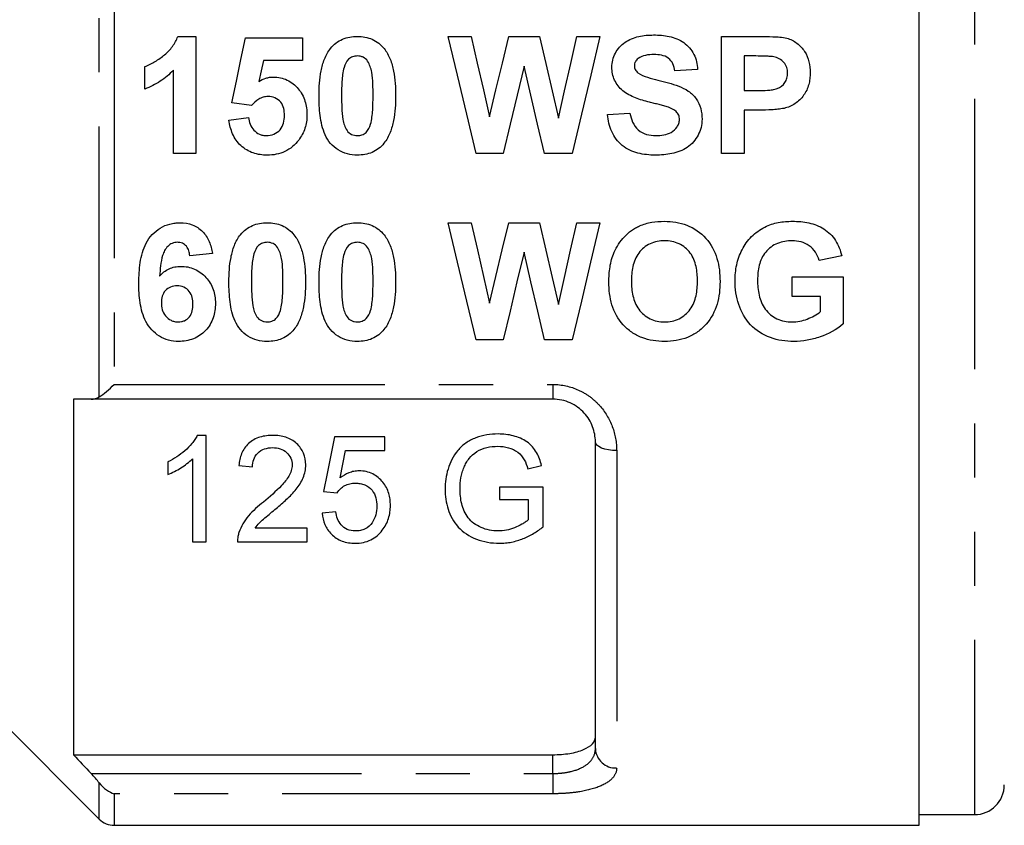
# Model space of a CAD drawing. Extents: x 148 to 260, y 96 to 253.
# Drawn here: x 170 to 193, y 192 to 211 of the extents above; entities that cross this region are included whole.
import ezdxf

# ---------------------------------------------------------------- set-up
doc = ezdxf.new("R2010")
doc.units = 0
doc.linetypes.add('PHANTOM', pattern=[12.7, 6.35, -1.27, 1.27, -1.27, 1.27, -1.27])
doc.layers.get('0').update_dxf_attribs({"linetype": 'CONTINUOUS'})

msp = doc.modelspace()

# ---------------------------------------------------------------- linework, layer by layer
at = {"color": 7, "linetype": 'CONTINUOUS'}
for p, q in [((191.11, 191.649), (191.11, 221.649)), ((173.707, 210.16), (174.132, 210.16)), ((174.132, 210.16), (174.132, 207.41)), ((175.295, 210.124), (176.635, 210.124)), ((176.635, 210.124), (176.635, 209.595)), ((180.055, 210.16), (180.597, 210.16)), ((181.476, 210.16), (182.198, 210.16)), ((183.072, 210.16), (183.615, 210.16)), ((186.471, 210.16), (187.351, 210.16)), ((186.471, 207.41), (186.471, 210.16)), ((187, 209.701), (187, 208.89)), ((187.28, 209.701), (187, 209.701)), ((172.933, 208.926), (172.933, 209.454)), ((176.635, 209.595), (175.719, 209.595)), ((173.603, 207.41), (173.603, 209.367)), ((185.907, 209.384), (185.378, 209.349)), ((187, 208.89), (187.317, 208.89)), ((175.439, 208.538), (174.978, 208.603)), ((174.907, 208.196), (175.365, 208.256)), ((183.792, 208.326), (184.321, 208.361)), ((187, 208.432), (187, 207.41)), ((187.362, 208.432), (187, 208.432)), ((174.132, 207.41), (173.603, 207.41)), ((181.343, 207.41), (180.713, 207.41)), ((182.969, 207.41), (182.314, 207.41)), ((187, 207.41), (186.471, 207.41)), ((180.055, 205.788), (180.597, 205.788)), ((181.476, 205.788), (182.198, 205.788)), ((183.072, 205.788), (183.615, 205.788)), ((174.519, 205.07), (173.99, 205.012)), ((189.292, 205.012), (188.763, 204.906)), ((188.128, 204.518), (189.327, 204.518)), ((188.128, 204.06), (188.128, 204.518)), ((189.327, 204.518), (189.327, 203.414)), ((188.798, 204.06), (188.128, 204.06)), ((188.798, 203.702), (188.798, 204.06)), ((181.343, 203.038), (180.713, 203.038)), ((182.969, 203.038), (182.314, 203.038)), ((171.26, 201.649), (171.26, 193.305)), ((182.51, 201.649), (171.672, 201.649)), ((174.372, 200.799), (174.165, 200.799)), ((174.372, 198.299), (174.372, 200.799)), ((178.57, 200.767), (177.384, 200.767)), ((178.57, 200.447), (178.57, 200.767)), ((183.51, 193.448), (183.51, 200.649)), ((177.646, 200.447), (178.57, 200.447)), ((173.474, 200.174), (173.474, 199.879)), ((174.051, 200.247), (174.051, 198.299)), ((175.141, 200.094), (175.461, 200.062)), ((181.925, 200.013), (182.247, 200.094)), ((177.128, 199.485), (177.449, 199.453)), ((181.263, 199.581), (181.263, 199.293)), ((182.288, 199.581), (181.263, 199.581)), ((182.288, 198.656), (182.288, 199.581)), ((181.263, 199.293), (181.936, 199.293)), ((181.936, 199.293), (181.936, 198.819)), ((177.417, 199.004), (177.096, 198.972)), ((176.743, 198.62), (175.521, 198.62)), ((176.743, 198.299), (176.743, 198.62)), ((174.051, 198.299), (174.372, 198.299)), ((175.109, 198.299), (176.743, 198.299)), ((169.51, 194.149), (171.863, 191.795)), ((171.26, 193.305), (182.51, 193.305)), ((191.11, 191.899), (192.41, 191.899)), ((172.217, 191.649), (191.11, 191.649))]:
    msp.add_line(p, q, dxfattribs=at)
at = {"color": 8, "linetype": 'PHANTOM'}
for p, q in [((192.41, 221.399), (192.41, 191.899)), ((171.863, 201.7), (171.863, 211.597)), ((172.217, 211.304), (172.217, 201.994)), ((172.217, 201.994), (182.51, 201.994)), ((182.51, 201.994), (182.51, 201.649)), ((184.01, 200.442), (184.01, 192.993)), ((182.51, 192.865), (182.51, 193.305)), ((171.672, 192.865), (182.51, 192.865)), ((182.51, 192.865), (182.51, 192.389)), ((171.863, 191.795), (171.863, 192.644)), ((172.217, 192.389), (172.217, 191.649)), ((182.51, 192.389), (172.217, 192.389))]:
    msp.add_line(p, q, dxfattribs=at)
at = {"color": 7, "linetype": 'CONTINUOUS', "flags": 128}
for points in [[(174.978, 208.603), (175.084, 209.113), (175.19, 209.62), (175.295, 210.124)], [(180.713, 207.41), (180.492, 208.334), (180.272, 209.252), (180.055, 210.16)], [(180.597, 210.16), (180.738, 209.535), (180.881, 208.905), (181.024, 208.271)], [(181.024, 208.271), (181.176, 208.905), (181.327, 209.535), (181.476, 210.16)], [(182.198, 210.16), (182.346, 209.524), (182.496, 208.883), (182.646, 208.239)], [(182.646, 208.239), (182.789, 208.883), (182.931, 209.524), (183.072, 210.16)], [(183.615, 210.16), (183.402, 209.252), (183.186, 208.334), (182.969, 207.41)], [(175.719, 209.595), (175.665, 209.35), (175.611, 209.105)], [(181.835, 209.465), (181.672, 208.784), (181.508, 208.098), (181.343, 207.41)], [(182.314, 207.41), (182.154, 208.098), (181.994, 208.784), (181.835, 209.465)], [(180.713, 203.038), (180.496, 203.945), (180.276, 204.863), (180.055, 205.788)], [(180.597, 205.788), (180.74, 205.155), (180.882, 204.525), (181.024, 203.899)], [(181.024, 203.899), (181.174, 204.525), (181.325, 205.155), (181.476, 205.788)], [(182.198, 205.788), (182.348, 205.144), (182.497, 204.504), (182.646, 203.867)], [(182.646, 203.867), (182.787, 204.504), (182.929, 205.144), (183.072, 205.788)], [(183.615, 205.788), (183.398, 204.863), (183.183, 203.945), (182.969, 203.038)], [(181.835, 205.094), (181.67, 204.403), (181.506, 203.717), (181.343, 203.038)], [(182.314, 203.038), (182.156, 203.717), (181.996, 204.403), (181.835, 205.094)], [(177.384, 200.767), (177.298, 200.333), (177.212, 199.905), (177.128, 199.485)], [(177.519, 199.799), (177.582, 200.121), (177.646, 200.447)]]:
    msp.add_lwpolyline(points, dxfattribs=at)
at = {"color": 8, "linetype": 'PHANTOM', "flags": 128}
msp.add_lwpolyline([(184.01, 200.442), (183.912, 200.446), (183.818, 200.458), (183.732, 200.477), (183.656, 200.502), (183.594, 200.534), (183.548, 200.57), (183.519, 200.608), (183.51, 200.649)], dxfattribs=at)
at = {"color": 8, "linetype": 'PHANTOM'}
msp.add_arc((183.988, 193.472), 0.479, 182.8124, 272.5601, dxfattribs=at)
at = {"color": 7, "linetype": 'CONTINUOUS'}
for centre, radius, start, end in [((192.41, 192.599), 0.7, 270, 0), ((172.217, 192.149), 0.5, 225, 270)]:
    msp.add_arc(centre, radius, start, end, dxfattribs=at)
for points, knots in [([(172.933, 209.454), (172.975, 209.47), (173.018, 209.486), (173.099, 209.526), (173.139, 209.548), (173.255, 209.62), (173.328, 209.673), (173.467, 209.788), (173.53, 209.852), (173.608, 209.96), (173.632, 209.998), (173.675, 210.077), (173.692, 210.118), (173.707, 210.16)], [0, 0, 0, 0, 0.125, 0.125, 0.25, 0.25, 0.5, 0.5, 0.75, 0.75, 0.875, 0.875, 1, 1, 1, 1]), ([(177.295, 209.88), (177.333, 209.925), (177.373, 209.968), (177.466, 210.04), (177.518, 210.07), (177.627, 210.117), (177.684, 210.133), (177.802, 210.155), (177.862, 210.158), (177.922, 210.16)], [0, 0, 0, 0, 0.25, 0.25, 0.5, 0.5, 0.75, 0.75, 1, 1, 1, 1]), ([(177.922, 210.16), (177.982, 210.158), (178.042, 210.155), (178.16, 210.133), (178.218, 210.116), (178.327, 210.069), (178.379, 210.037), (178.472, 209.965), (178.512, 209.922), (178.551, 209.877)], [0, 0, 0, 0, 0.25, 0.25, 0.5, 0.5, 0.75, 0.75, 1, 1, 1, 1]), ([(183.898, 209.435), (183.9, 209.493), (183.904, 209.55), (183.933, 209.661), (183.954, 209.716), (184.034, 209.869), (184.113, 209.958), (184.304, 210.089), (184.415, 210.132), (184.585, 210.172), (184.644, 210.181), (184.76, 210.192), (184.819, 210.193), (184.878, 210.195)], [0, 0, 0, 0, 0.125, 0.125, 0.25, 0.25, 0.5, 0.5, 0.75, 0.75, 0.875, 0.875, 1, 1, 1, 1]), ([(184.878, 210.195), (185.001, 210.193), (185.124, 210.185), (185.364, 210.133), (185.483, 210.088), (185.685, 209.945), (185.768, 209.849), (185.85, 209.684), (185.87, 209.627), (185.898, 209.507), (185.903, 209.445), (185.907, 209.384)], [0, 0, 0, 0, 0.25, 0.25, 0.5, 0.5, 0.75, 0.75, 0.875, 0.875, 1, 1, 1, 1]), ([(187.351, 210.16), (187.46, 210.159), (187.569, 210.158), (187.788, 210.149), (187.897, 210.144), (188.003, 210.118)], [0, 0, 0, 0, 0.5, 0.5, 1, 1, 1, 1]), ([(188.003, 210.118), (188.046, 210.105), (188.088, 210.091), (188.168, 210.052), (188.206, 210.028), (188.312, 209.947), (188.373, 209.881), (188.469, 209.734), (188.503, 209.652), (188.543, 209.481), (188.55, 209.394), (188.551, 209.306)], [0, 0, 0, 0, 0.125, 0.125, 0.25, 0.25, 0.5, 0.5, 0.75, 0.75, 1, 1, 1, 1]), ([(177.023, 208.771), (177.024, 208.966), (177.034, 209.162), (177.092, 209.445), (177.116, 209.538), (177.187, 209.717), (177.235, 209.803), (177.295, 209.88)], [0, 0, 0, 0, 0.5, 0.5, 0.75, 0.75, 1, 1, 1, 1]), ([(178.551, 209.877), (178.581, 209.838), (178.608, 209.798), (178.655, 209.714), (178.675, 209.67), (178.728, 209.537), (178.753, 209.442), (178.808, 209.157), (178.819, 208.961), (178.821, 208.766)], [0, 0, 0, 0, 0.125, 0.125, 0.25, 0.25, 0.5, 0.5, 1, 1, 1, 1]), ([(177.922, 209.701), (177.884, 209.699), (177.847, 209.695), (177.776, 209.669), (177.743, 209.65), (177.66, 209.574), (177.633, 209.502), (177.61, 209.431)], [0, 0, 0, 0, 0.25, 0.25, 0.5, 0.5, 1, 1, 1, 1]), ([(178.292, 208.766), (178.292, 208.952), (178.29, 209.139), (178.251, 209.367), (178.239, 209.411), (178.208, 209.499), (178.19, 209.542), (178.137, 209.619), (178.101, 209.65), (178.037, 209.681), (178.015, 209.689), (177.969, 209.699), (177.945, 209.7), (177.922, 209.701)], [0, 0, 0, 0, 0.5, 0.5, 0.625, 0.625, 0.75, 0.75, 0.875, 0.875, 0.9375, 0.9375, 1, 1, 1, 1]), ([(184.884, 209.736), (184.819, 209.735), (184.753, 209.731), (184.625, 209.702), (184.567, 209.675), (184.513, 209.639)], [0, 0, 0, 0, 0.5, 0.5, 1, 1, 1, 1]), ([(185.378, 209.349), (185.368, 209.406), (185.354, 209.462), (185.305, 209.567), (185.269, 209.615), (185.175, 209.686), (185.118, 209.707), (185.003, 209.732), (184.943, 209.735), (184.884, 209.736)], [0, 0, 0, 0, 0.25, 0.25, 0.5, 0.5, 0.75, 0.75, 1, 1, 1, 1]), ([(187.698, 209.682), (187.663, 209.687), (187.628, 209.691), (187.593, 209.693), (187.559, 209.696), (187.524, 209.697), (187.489, 209.698), (187.419, 209.701), (187.35, 209.701), (187.28, 209.701)], [0, 0, 0, 0, 0.0001047791, 0.0001047791, 0.0001047791, 0.0002093767, 0.0002093767, 0.0002093767, 0.0004181858, 0.0004181858, 0.0004181858, 0.0004181858]), ([(188.023, 209.298), (188.021, 209.344), (188.017, 209.389), (187.988, 209.475), (187.965, 209.516), (187.905, 209.585), (187.869, 209.614), (187.787, 209.66), (187.743, 209.671), (187.698, 209.682)], [0, 0, 0, 0, 0.25, 0.25, 0.5, 0.5, 0.75, 0.75, 1, 1, 1, 1]), ([(177.61, 209.431), (177.581, 209.323), (177.569, 209.213), (177.554, 208.99), (177.552, 208.878), (177.551, 208.766)], [0, 0, 0, 0, 0.5, 0.5, 1, 1, 1, 1]), ([(184.152, 208.887), (184.113, 208.923), (184.076, 208.96), (184.011, 209.043), (183.984, 209.087), (183.94, 209.18), (183.924, 209.231), (183.902, 209.332), (183.899, 209.383), (183.898, 209.435)], [0, 0, 0, 0, 0.25, 0.25, 0.5, 0.5, 0.75, 0.75, 1, 1, 1, 1]), ([(184.513, 209.639), (184.487, 209.619), (184.463, 209.596), (184.433, 209.538), (184.428, 209.505), (184.426, 209.472)], [0, 0, 0, 0, 0.5, 0.5, 1, 1, 1, 1]), ([(184.426, 209.472), (184.428, 209.441), (184.433, 209.409), (184.462, 209.353), (184.484, 209.33), (184.508, 209.308)], [0, 0, 0, 0, 0.5, 0.5, 1, 1, 1, 1]), ([(173.603, 209.367), (173.556, 209.319), (173.507, 209.272), (173.404, 209.186), (173.35, 209.145), (173.237, 209.071), (173.179, 209.037), (173.058, 208.976), (172.996, 208.95), (172.933, 208.926)], [0, 0, 0, 0, 0.25, 0.25, 0.5, 0.5, 0.75, 0.75, 1, 1, 1, 1]), ([(175.611, 209.105), (175.663, 209.135), (175.717, 209.162), (175.803, 209.189), (175.832, 209.196), (175.891, 209.205), (175.921, 209.206), (175.951, 209.208)], [0, 0, 0, 0, 0.5, 0.5, 0.75, 0.75, 1, 1, 1, 1]), ([(175.951, 209.208), (176.006, 209.206), (176.062, 209.202), (176.171, 209.179), (176.224, 209.161), (176.374, 209.089), (176.462, 209.018), (176.606, 208.85), (176.66, 208.75), (176.71, 208.592), (176.722, 208.537), (176.737, 208.427), (176.739, 208.372), (176.74, 208.316)], [0, 0, 0, 0, 0.125, 0.125, 0.25, 0.25, 0.5, 0.5, 0.75, 0.75, 0.875, 0.875, 1, 1, 1, 1]), ([(184.508, 209.308), (184.578, 209.256), (184.657, 209.228), (184.816, 209.177), (184.898, 209.155), (185.144, 209.094), (185.308, 209.053), (185.544, 208.961), (185.622, 208.926), (185.762, 208.828), (185.824, 208.768), (185.923, 208.63), (185.96, 208.553), (186.004, 208.388), (186.012, 208.303), (186.013, 208.218)], [0, 0, 0, 0, 0.125, 0.125, 0.25, 0.25, 0.5, 0.5, 0.625, 0.625, 0.75, 0.75, 0.875, 0.875, 1, 1, 1, 1]), ([(187.317, 208.89), (187.395, 208.89), (187.473, 208.892), (187.589, 208.899), (187.628, 208.903), (187.704, 208.915), (187.742, 208.922), (187.852, 208.964), (187.916, 209.014), (187.98, 209.111), (187.997, 209.146), (188.018, 209.22), (188.021, 209.259), (188.023, 209.298)], [0, 0, 0, 0, 0.25, 0.25, 0.375, 0.375, 0.5, 0.5, 0.75, 0.75, 0.875, 0.875, 1, 1, 1, 1]), ([(188.551, 209.306), (188.55, 209.26), (188.549, 209.213), (188.539, 209.121), (188.53, 209.076), (188.495, 208.941), (188.453, 208.855), (188.345, 208.701), (188.276, 208.635), (188.157, 208.558), (188.116, 208.535), (188.03, 208.497), (187.984, 208.483), (187.938, 208.472)], [0, 0, 0, 0, 0.125, 0.125, 0.25, 0.25, 0.5, 0.5, 0.75, 0.75, 0.875, 0.875, 1, 1, 1, 1]), ([(175.824, 208.749), (175.786, 208.748), (175.749, 208.744), (175.676, 208.724), (175.64, 208.708), (175.543, 208.651), (175.488, 208.596), (175.439, 208.538)], [0, 0, 0, 0, 0.25, 0.25, 0.5, 0.5, 1, 1, 1, 1]), ([(176.212, 208.305), (176.211, 208.36), (176.208, 208.415), (176.18, 208.522), (176.158, 208.575), (176.087, 208.661), (176.04, 208.696), (175.938, 208.741), (175.881, 208.748), (175.824, 208.749)], [0, 0, 0, 0, 0.25, 0.25, 0.5, 0.5, 0.75, 0.75, 1, 1, 1, 1]), ([(177.922, 207.374), (177.843, 207.377), (177.764, 207.383), (177.612, 207.423), (177.539, 207.455), (177.339, 207.581), (177.231, 207.707), (177.104, 207.994), (177.069, 208.15), (177.03, 208.46), (177.024, 208.615), (177.023, 208.771)], [0, 0, 0, 0, 0.125, 0.125, 0.25, 0.25, 0.5, 0.5, 0.75, 0.75, 1, 1, 1, 1]), ([(177.551, 208.766), (177.552, 208.673), (177.553, 208.581), (177.562, 208.396), (177.568, 208.303), (177.601, 208.12), (177.629, 208.029), (177.706, 207.913), (177.743, 207.882), (177.828, 207.842), (177.875, 207.835), (177.922, 207.833)], [0, 0, 0, 0, 0.25, 0.25, 0.5, 0.5, 0.75, 0.75, 0.875, 0.875, 1, 1, 1, 1]), ([(178.233, 208.103), (178.262, 208.21), (178.275, 208.321), (178.29, 208.543), (178.291, 208.655), (178.292, 208.766)], [0, 0, 0, 0, 0.5, 0.5, 1, 1, 1, 1]), ([(178.821, 208.766), (178.82, 208.572), (178.81, 208.377), (178.752, 208.092), (178.728, 207.999), (178.657, 207.818), (178.609, 207.731), (178.548, 207.654)], [0, 0, 0, 0, 0.5, 0.5, 0.75, 0.75, 1, 1, 1, 1]), ([(184.78, 208.617), (184.668, 208.645), (184.557, 208.677), (184.396, 208.74), (184.343, 208.763), (184.243, 208.818), (184.196, 208.85), (184.152, 208.887)], [0, 0, 0, 0, 0.5, 0.5, 0.75, 0.75, 1, 1, 1, 1]), ([(185.226, 208.498), (185.19, 208.51), (185.153, 208.52), (185.116, 208.531), (185.079, 208.541), (185.041, 208.551), (185.004, 208.56), (184.967, 208.57), (184.93, 208.58), (184.892, 208.589), (184.855, 208.598), (184.817, 208.608), (184.78, 208.617)], [0, 0, 0, 0, 0.0001156003, 0.0001156003, 0.0001156003, 0.0002311682, 0.0002311682, 0.0002311682, 0.0003467329, 0.0003467329, 0.0003467329, 0.0004622959, 0.0004622959, 0.0004622959, 0.0004622959]), ([(185.484, 208.212), (185.483, 208.247), (185.479, 208.281), (185.453, 208.345), (185.433, 208.374), (185.357, 208.445), (185.291, 208.473), (185.226, 208.498)], [0, 0, 0, 0, 0.25, 0.25, 0.5, 0.5, 1, 1, 1, 1]), ([(175.365, 208.256), (175.374, 208.202), (175.385, 208.149), (175.426, 208.049), (175.456, 208.002), (175.531, 207.923), (175.576, 207.889), (175.651, 207.855), (175.677, 207.846), (175.731, 207.836), (175.758, 207.834), (175.785, 207.833)], [0, 0, 0, 0, 0.25, 0.25, 0.5, 0.5, 0.75, 0.75, 0.875, 0.875, 1, 1, 1, 1]), ([(175.785, 207.833), (175.846, 207.834), (175.906, 207.843), (176.017, 207.89), (176.068, 207.926), (176.147, 208.015), (176.174, 208.07), (176.205, 208.185), (176.21, 208.245), (176.212, 208.305)], [0, 0, 0, 0, 0.25, 0.25, 0.5, 0.5, 0.75, 0.75, 1, 1, 1, 1]), ([(176.74, 208.316), (176.739, 208.264), (176.737, 208.211), (176.721, 208.107), (176.709, 208.056), (176.676, 207.956), (176.655, 207.908), (176.606, 207.814), (176.576, 207.771), (176.545, 207.728)], [0, 0, 0, 0, 0.25, 0.25, 0.5, 0.5, 0.75, 0.75, 1, 1, 1, 1]), ([(184.919, 207.374), (184.781, 207.377), (184.644, 207.387), (184.377, 207.455), (184.248, 207.515), (184.034, 207.69), (183.952, 207.804), (183.868, 207.991), (183.846, 208.056), (183.811, 208.19), (183.801, 208.258), (183.792, 208.326)], [0, 0, 0, 0, 0.25, 0.25, 0.5, 0.5, 0.75, 0.75, 0.875, 0.875, 1, 1, 1, 1]), ([(184.321, 208.361), (184.335, 208.288), (184.354, 208.216), (184.416, 208.08), (184.458, 208.016), (184.571, 207.917), (184.64, 207.882), (184.783, 207.841), (184.858, 207.834), (184.933, 207.833)], [0, 0, 0, 0, 0.25, 0.25, 0.5, 0.5, 0.75, 0.75, 1, 1, 1, 1]), ([(187.938, 208.472), (187.891, 208.463), (187.843, 208.456), (187.795, 208.451), (187.747, 208.445), (187.699, 208.442), (187.651, 208.439), (187.555, 208.434), (187.458, 208.432), (187.362, 208.432)], [0, 0, 0, 0, 0.0001447929, 0.0001447929, 0.0001447929, 0.0002895499, 0.0002895499, 0.0002895499, 0.0005784574, 0.0005784574, 0.0005784574, 0.0005784574]), ([(175.807, 207.374), (175.751, 207.375), (175.695, 207.378), (175.585, 207.394), (175.531, 207.407), (175.372, 207.461), (175.273, 207.52), (175.107, 207.676), (175.042, 207.769), (174.949, 207.974), (174.923, 208.084), (174.907, 208.196)], [0, 0, 0, 0, 0.125, 0.125, 0.25, 0.25, 0.5, 0.5, 0.75, 0.75, 1, 1, 1, 1]), ([(177.922, 207.833), (177.959, 207.834), (177.996, 207.839), (178.067, 207.864), (178.1, 207.883), (178.183, 207.959), (178.21, 208.032), (178.233, 208.103)], [0, 0, 0, 0, 0.25, 0.25, 0.5, 0.5, 1, 1, 1, 1]), ([(186.013, 208.218), (186.011, 208.153), (186.006, 208.088), (185.975, 207.963), (185.951, 207.901), (185.861, 207.73), (185.774, 207.629), (185.559, 207.483), (185.434, 207.438), (185.179, 207.384), (185.049, 207.376), (184.919, 207.374)], [0, 0, 0, 0, 0.125, 0.125, 0.25, 0.25, 0.5, 0.5, 0.75, 0.75, 1, 1, 1, 1]), ([(184.933, 207.833), (184.995, 207.833), (185.057, 207.837), (185.177, 207.86), (185.238, 207.878), (185.346, 207.941), (185.393, 207.984), (185.447, 208.061), (185.461, 208.089), (185.479, 208.149), (185.483, 208.181), (185.484, 208.212)], [0, 0, 0, 0, 0.25, 0.25, 0.5, 0.5, 0.75, 0.75, 0.875, 0.875, 1, 1, 1, 1]), ([(176.545, 207.728), (176.501, 207.673), (176.455, 207.619), (176.346, 207.529), (176.285, 207.49), (176.157, 207.43), (176.09, 207.408), (175.95, 207.38), (175.879, 207.376), (175.807, 207.374)], [0, 0, 0, 0, 0.25, 0.25, 0.5, 0.5, 0.75, 0.75, 1, 1, 1, 1]), ([(178.548, 207.654), (178.51, 207.608), (178.469, 207.565), (178.376, 207.493), (178.324, 207.463), (178.215, 207.416), (178.158, 207.4), (178.041, 207.379), (177.981, 207.376), (177.922, 207.374)], [0, 0, 0, 0, 0.25, 0.25, 0.5, 0.5, 0.75, 0.75, 1, 1, 1, 1]), ([(172.792, 204.376), (172.794, 204.536), (172.801, 204.695), (172.838, 204.931), (172.855, 205.01), (172.901, 205.164), (172.93, 205.241), (173.005, 205.384), (173.053, 205.451), (173.165, 205.57), (173.227, 205.621), (173.367, 205.707), (173.443, 205.738), (173.561, 205.768), (173.601, 205.776), (173.683, 205.786), (173.724, 205.787), (173.765, 205.788)], [0, 0, 0, 0, 0.25, 0.25, 0.375, 0.375, 0.5, 0.5, 0.625, 0.625, 0.75, 0.75, 0.875, 0.875, 0.9375, 0.9375, 1, 1, 1, 1]), ([(173.765, 205.788), (173.861, 205.786), (173.957, 205.774), (174.138, 205.706), (174.219, 205.652), (174.354, 205.516), (174.407, 205.433), (174.481, 205.258), (174.503, 205.164), (174.519, 205.07)], [0, 0, 0, 0, 0.25, 0.25, 0.5, 0.5, 0.75, 0.75, 1, 1, 1, 1]), ([(175.179, 205.508), (175.218, 205.554), (175.258, 205.597), (175.352, 205.669), (175.404, 205.699), (175.513, 205.745), (175.57, 205.762), (175.687, 205.783), (175.747, 205.786), (175.806, 205.788)], [0, 0, 0, 0, 0.25, 0.25, 0.5, 0.5, 0.75, 0.75, 1, 1, 1, 1]), ([(175.806, 205.788), (175.866, 205.786), (175.926, 205.783), (176.044, 205.761), (176.101, 205.745), (176.21, 205.698), (176.262, 205.667), (176.356, 205.594), (176.396, 205.551), (176.435, 205.505)], [0, 0, 0, 0, 0.25, 0.25, 0.5, 0.5, 0.75, 0.75, 1, 1, 1, 1]), ([(177.295, 205.508), (177.333, 205.554), (177.374, 205.597), (177.467, 205.669), (177.52, 205.699), (177.628, 205.745), (177.685, 205.762), (177.802, 205.783), (177.862, 205.786), (177.922, 205.788)], [0, 0, 0, 0, 0.25, 0.25, 0.5, 0.5, 0.75, 0.75, 1, 1, 1, 1]), ([(177.922, 205.788), (177.981, 205.786), (178.041, 205.783), (178.159, 205.761), (178.216, 205.745), (178.325, 205.698), (178.377, 205.667), (178.471, 205.594), (178.512, 205.551), (178.551, 205.505)], [0, 0, 0, 0, 0.25, 0.25, 0.5, 0.5, 0.75, 0.75, 1, 1, 1, 1]), ([(183.95, 205.095), (183.981, 205.162), (184.014, 205.227), (184.096, 205.35), (184.142, 205.407), (184.243, 205.515), (184.298, 205.564), (184.386, 205.628), (184.417, 205.648), (184.481, 205.684), (184.514, 205.7), (184.548, 205.715)], [0, 0, 0, 0, 0.25, 0.25, 0.5, 0.5, 0.75, 0.75, 0.875, 0.875, 1, 1, 1, 1]), ([(184.548, 205.715), (184.64, 205.753), (184.735, 205.782), (184.93, 205.815), (185.029, 205.822), (185.128, 205.823)], [0, 0, 0, 0, 0.5, 0.5, 1, 1, 1, 1]), ([(185.128, 205.823), (185.219, 205.821), (185.31, 205.816), (185.487, 205.787), (185.574, 205.764), (185.83, 205.664), (185.984, 205.556), (186.226, 205.285), (186.313, 205.12), (186.39, 204.859), (186.409, 204.77), (186.431, 204.59), (186.434, 204.499), (186.436, 204.409)], [0, 0, 0, 0, 0.125, 0.125, 0.25, 0.25, 0.5, 0.5, 0.75, 0.75, 0.875, 0.875, 1, 1, 1, 1]), ([(187.487, 205.687), (187.537, 205.712), (187.588, 205.734), (187.694, 205.77), (187.748, 205.783), (187.914, 205.814), (188.025, 205.821), (188.137, 205.823)], [0, 0, 0, 0, 0.25, 0.25, 0.5, 0.5, 1, 1, 1, 1]), ([(188.137, 205.823), (188.266, 205.821), (188.394, 205.813), (188.644, 205.758), (188.768, 205.713), (188.984, 205.572), (189.077, 205.479), (189.183, 205.315), (189.212, 205.257), (189.26, 205.138), (189.277, 205.075), (189.292, 205.012)], [0, 0, 0, 0, 0.25, 0.25, 0.5, 0.5, 0.75, 0.75, 0.875, 0.875, 1, 1, 1, 1]), ([(174.907, 204.399), (174.908, 204.593), (174.918, 204.787), (174.976, 205.071), (175, 205.164), (175.071, 205.345), (175.119, 205.431), (175.179, 205.508)], [0, 0, 0, 0, 0.5, 0.5, 0.75, 0.75, 1, 1, 1, 1]), ([(176.435, 205.505), (176.465, 205.466), (176.493, 205.426), (176.54, 205.342), (176.56, 205.297), (176.613, 205.163), (176.638, 205.068), (176.693, 204.782), (176.704, 204.588), (176.705, 204.394)], [0, 0, 0, 0, 0.125, 0.125, 0.25, 0.25, 0.5, 0.5, 1, 1, 1, 1]), ([(177.023, 204.399), (177.024, 204.593), (177.033, 204.787), (177.091, 205.071), (177.115, 205.164), (177.186, 205.345), (177.235, 205.431), (177.295, 205.508)], [0, 0, 0, 0, 0.5, 0.5, 0.75, 0.75, 1, 1, 1, 1]), ([(178.551, 205.505), (178.581, 205.466), (178.608, 205.426), (178.656, 205.342), (178.675, 205.297), (178.729, 205.163), (178.754, 205.068), (178.809, 204.782), (178.82, 204.588), (178.821, 204.394)], [0, 0, 0, 0, 0.125, 0.125, 0.25, 0.25, 0.5, 0.5, 1, 1, 1, 1]), ([(186.789, 204.422), (186.79, 204.549), (186.8, 204.674), (186.854, 204.921), (186.897, 205.043), (187.011, 205.269), (187.087, 205.375), (187.222, 205.509), (187.271, 205.549), (187.374, 205.624), (187.43, 205.657), (187.487, 205.687)], [0, 0, 0, 0, 0.25, 0.25, 0.5, 0.5, 0.75, 0.75, 0.875, 0.875, 1, 1, 1, 1]), ([(173.697, 205.329), (173.655, 205.328), (173.614, 205.321), (173.537, 205.288), (173.504, 205.263), (173.444, 205.205), (173.419, 205.172), (173.378, 205.099), (173.364, 205.061), (173.305, 204.864), (173.292, 204.699), (173.28, 204.535)], [0, 0, 0, 0, 0.125, 0.125, 0.25, 0.25, 0.375, 0.375, 0.5, 0.5, 1, 1, 1, 1]), ([(173.99, 205.012), (173.985, 205.052), (173.979, 205.091), (173.954, 205.167), (173.936, 205.204), (173.885, 205.266), (173.853, 205.291), (173.778, 205.323), (173.738, 205.327), (173.697, 205.329)], [0, 0, 0, 0, 0.25, 0.25, 0.5, 0.5, 0.75, 0.75, 1, 1, 1, 1]), ([(175.806, 205.329), (175.769, 205.328), (175.732, 205.323), (175.661, 205.298), (175.628, 205.279), (175.545, 205.203), (175.518, 205.13), (175.495, 205.059)], [0, 0, 0, 0, 0.25, 0.25, 0.5, 0.5, 1, 1, 1, 1]), ([(176.176, 204.394), (176.177, 204.579), (176.175, 204.766), (176.136, 204.996), (176.124, 205.04), (176.092, 205.127), (176.074, 205.171), (176.021, 205.247), (175.985, 205.279), (175.9, 205.319), (175.853, 205.327), (175.806, 205.329)], [0, 0, 0, 0, 0.5, 0.5, 0.625, 0.625, 0.75, 0.75, 0.875, 0.875, 1, 1, 1, 1]), ([(177.922, 205.329), (177.884, 205.328), (177.847, 205.323), (177.777, 205.298), (177.744, 205.279), (177.661, 205.203), (177.634, 205.13), (177.61, 205.059)], [0, 0, 0, 0, 0.25, 0.25, 0.5, 0.5, 1, 1, 1, 1]), ([(178.292, 204.394), (178.292, 204.579), (178.29, 204.766), (178.251, 204.996), (178.239, 205.04), (178.208, 205.127), (178.189, 205.171), (178.136, 205.247), (178.1, 205.279), (178.016, 205.319), (177.969, 205.327), (177.922, 205.329)], [0, 0, 0, 0, 0.5, 0.5, 0.625, 0.625, 0.75, 0.75, 0.875, 0.875, 1, 1, 1, 1]), ([(185.134, 205.365), (185.076, 205.363), (185.018, 205.359), (184.904, 205.338), (184.848, 205.32), (184.689, 205.246), (184.597, 205.169), (184.459, 204.983), (184.416, 204.873), (184.378, 204.702), (184.369, 204.645), (184.358, 204.53), (184.357, 204.472), (184.356, 204.414)], [0, 0, 0, 0, 0.125, 0.125, 0.25, 0.25, 0.5, 0.5, 0.75, 0.75, 0.875, 0.875, 1, 1, 1, 1]), ([(185.907, 204.422), (185.905, 204.536), (185.898, 204.65), (185.849, 204.873), (185.808, 204.983), (185.67, 205.171), (185.578, 205.247), (185.421, 205.32), (185.365, 205.337), (185.251, 205.36), (185.193, 205.363), (185.134, 205.365)], [0, 0, 0, 0, 0.25, 0.25, 0.5, 0.5, 0.75, 0.75, 0.875, 0.875, 1, 1, 1, 1]), ([(188.129, 205.365), (188.071, 205.363), (188.013, 205.36), (187.899, 205.341), (187.843, 205.326), (187.679, 205.26), (187.582, 205.189), (187.434, 205.011), (187.386, 204.902), (187.327, 204.678), (187.319, 204.561), (187.317, 204.445)], [0, 0, 0, 0, 0.125, 0.125, 0.25, 0.25, 0.5, 0.5, 0.75, 0.75, 1, 1, 1, 1]), ([(188.763, 204.906), (188.743, 204.974), (188.716, 205.039), (188.637, 205.157), (188.588, 205.208), (188.472, 205.289), (188.408, 205.319), (188.271, 205.358), (188.2, 205.364), (188.129, 205.365)], [0, 0, 0, 0, 0.25, 0.25, 0.5, 0.5, 0.75, 0.75, 1, 1, 1, 1]), ([(175.495, 205.059), (175.466, 204.951), (175.453, 204.84), (175.438, 204.617), (175.437, 204.505), (175.436, 204.394)], [0, 0, 0, 0, 0.5, 0.5, 1, 1, 1, 1]), ([(177.61, 205.059), (177.581, 204.951), (177.569, 204.84), (177.553, 204.617), (177.552, 204.505), (177.551, 204.394)], [0, 0, 0, 0, 0.5, 0.5, 1, 1, 1, 1]), ([(183.827, 204.396), (183.828, 204.515), (183.834, 204.634), (183.863, 204.81), (183.875, 204.869), (183.906, 204.984), (183.927, 205.04), (183.95, 205.095)], [0, 0, 0, 0, 0.5, 0.5, 0.75, 0.75, 1, 1, 1, 1]), ([(173.28, 204.535), (173.312, 204.57), (173.345, 204.603), (173.42, 204.662), (173.46, 204.687), (173.545, 204.727), (173.591, 204.742), (173.683, 204.761), (173.73, 204.764), (173.777, 204.765)], [0, 0, 0, 0, 0.25, 0.25, 0.5, 0.5, 0.75, 0.75, 1, 1, 1, 1]), ([(173.777, 204.765), (173.833, 204.764), (173.889, 204.761), (173.997, 204.739), (174.051, 204.721), (174.203, 204.655), (174.293, 204.586), (174.443, 204.424), (174.502, 204.328), (174.557, 204.172), (174.57, 204.118), (174.586, 204.009), (174.589, 203.954), (174.59, 203.899)], [0, 0, 0, 0, 0.125, 0.125, 0.25, 0.25, 0.5, 0.5, 0.75, 0.75, 0.875, 0.875, 1, 1, 1, 1]), ([(173.725, 203.002), (173.646, 203.005), (173.567, 203.011), (173.415, 203.052), (173.341, 203.085), (173.143, 203.208), (173.032, 203.329), (172.888, 203.605), (172.849, 203.757), (172.801, 204.064), (172.793, 204.219), (172.792, 204.376)], [0, 0, 0, 0, 0.125, 0.125, 0.25, 0.25, 0.5, 0.5, 0.75, 0.75, 1, 1, 1, 1]), ([(175.806, 203.002), (175.726, 203.005), (175.647, 203.012), (175.494, 203.052), (175.42, 203.085), (175.221, 203.212), (175.114, 203.338), (174.989, 203.623), (174.954, 203.777), (174.915, 204.086), (174.908, 204.242), (174.907, 204.399)], [0, 0, 0, 0, 0.125, 0.125, 0.25, 0.25, 0.5, 0.5, 0.75, 0.75, 1, 1, 1, 1]), ([(175.436, 204.394), (175.437, 204.301), (175.437, 204.208), (175.447, 204.023), (175.452, 203.93), (175.485, 203.749), (175.513, 203.659), (175.59, 203.542), (175.627, 203.511), (175.691, 203.481), (175.713, 203.473), (175.759, 203.463), (175.783, 203.462), (175.806, 203.461)], [0, 0, 0, 0, 0.25, 0.25, 0.5, 0.5, 0.75, 0.75, 0.875, 0.875, 0.9375, 0.9375, 1, 1, 1, 1]), ([(176.117, 203.731), (176.146, 203.838), (176.159, 203.949), (176.174, 204.171), (176.176, 204.282), (176.176, 204.394)], [0, 0, 0, 0, 0.5, 0.5, 1, 1, 1, 1]), ([(176.705, 204.394), (176.704, 204.198), (176.694, 204.003), (176.636, 203.718), (176.612, 203.625), (176.541, 203.445), (176.493, 203.359), (176.433, 203.282)], [0, 0, 0, 0, 0.5, 0.5, 0.75, 0.75, 1, 1, 1, 1]), ([(177.922, 203.002), (177.842, 203.005), (177.763, 203.012), (177.609, 203.052), (177.536, 203.085), (177.336, 203.212), (177.229, 203.338), (177.104, 203.623), (177.069, 203.777), (177.03, 204.086), (177.024, 204.242), (177.023, 204.399)], [0, 0, 0, 0, 0.125, 0.125, 0.25, 0.25, 0.5, 0.5, 0.75, 0.75, 1, 1, 1, 1]), ([(177.551, 204.394), (177.552, 204.301), (177.553, 204.208), (177.562, 204.023), (177.568, 203.93), (177.601, 203.749), (177.628, 203.659), (177.706, 203.542), (177.742, 203.511), (177.806, 203.481), (177.829, 203.473), (177.874, 203.463), (177.898, 203.462), (177.922, 203.461)], [0, 0, 0, 0, 0.25, 0.25, 0.5, 0.5, 0.75, 0.75, 0.875, 0.875, 0.9375, 0.9375, 1, 1, 1, 1]), ([(178.233, 203.731), (178.262, 203.838), (178.274, 203.949), (178.29, 204.171), (178.291, 204.282), (178.292, 204.394)], [0, 0, 0, 0, 0.5, 0.5, 1, 1, 1, 1]), ([(178.821, 204.394), (178.82, 204.198), (178.809, 204.003), (178.752, 203.718), (178.727, 203.625), (178.657, 203.445), (178.608, 203.359), (178.548, 203.282)], [0, 0, 0, 0, 0.5, 0.5, 0.75, 0.75, 1, 1, 1, 1]), ([(185.135, 203.002), (185.044, 203.005), (184.954, 203.009), (184.776, 203.038), (184.689, 203.061), (184.518, 203.126), (184.437, 203.167), (184.289, 203.269), (184.22, 203.33), (184.039, 203.529), (183.953, 203.692), (183.873, 203.948), (183.855, 204.037), (183.832, 204.216), (183.829, 204.306), (183.827, 204.396)], [0, 0, 0, 0, 0.125, 0.125, 0.25, 0.25, 0.375, 0.375, 0.5, 0.5, 0.75, 0.75, 0.875, 0.875, 1, 1, 1, 1]), ([(184.356, 204.414), (184.357, 204.299), (184.365, 204.185), (184.418, 203.962), (184.461, 203.852), (184.599, 203.665), (184.689, 203.587), (184.846, 203.51), (184.901, 203.491), (185.016, 203.466), (185.075, 203.462), (185.134, 203.461)], [0, 0, 0, 0, 0.25, 0.25, 0.5, 0.5, 0.75, 0.75, 0.875, 0.875, 1, 1, 1, 1]), ([(185.134, 203.461), (185.193, 203.462), (185.252, 203.466), (185.366, 203.49), (185.422, 203.51), (185.578, 203.587), (185.669, 203.665), (185.804, 203.853), (185.847, 203.963), (185.898, 204.189), (185.906, 204.306), (185.907, 204.422)], [0, 0, 0, 0, 0.125, 0.125, 0.25, 0.25, 0.5, 0.5, 0.75, 0.75, 1, 1, 1, 1]), ([(186.436, 204.409), (186.434, 204.319), (186.431, 204.229), (186.409, 204.052), (186.392, 203.964), (186.314, 203.706), (186.231, 203.543), (186.051, 203.34), (185.985, 203.279), (185.837, 203.175), (185.756, 203.131), (185.588, 203.064), (185.499, 203.039), (185.319, 203.009), (185.227, 203.005), (185.135, 203.002)], [0, 0, 0, 0, 0.125, 0.125, 0.25, 0.25, 0.5, 0.5, 0.625, 0.625, 0.75, 0.75, 0.875, 0.875, 1, 1, 1, 1]), ([(188.166, 203.002), (188.072, 203.004), (187.979, 203.009), (187.796, 203.038), (187.706, 203.06), (187.442, 203.157), (187.278, 203.26), (187.024, 203.531), (186.935, 203.698), (186.847, 203.96), (186.825, 204.05), (186.795, 204.235), (186.79, 204.328), (186.789, 204.422)], [0, 0, 0, 0, 0.125, 0.125, 0.25, 0.25, 0.5, 0.5, 0.75, 0.75, 0.875, 0.875, 1, 1, 1, 1]), ([(187.317, 204.445), (187.319, 204.324), (187.326, 204.205), (187.38, 203.973), (187.425, 203.859), (187.568, 203.664), (187.664, 203.585), (187.828, 203.509), (187.886, 203.49), (188.006, 203.466), (188.067, 203.462), (188.128, 203.461)], [0, 0, 0, 0, 0.25, 0.25, 0.5, 0.5, 0.75, 0.75, 0.875, 0.875, 1, 1, 1, 1]), ([(173.688, 204.307), (173.637, 204.305), (173.587, 204.299), (173.492, 204.26), (173.448, 204.23), (173.379, 204.156), (173.354, 204.11), (173.326, 204.013), (173.322, 203.962), (173.321, 203.911)], [0, 0, 0, 0, 0.25, 0.25, 0.5, 0.5, 0.75, 0.75, 1, 1, 1, 1]), ([(174.061, 203.872), (174.06, 203.926), (174.057, 203.979), (174.032, 204.084), (174.011, 204.135), (173.942, 204.22), (173.898, 204.253), (173.799, 204.298), (173.743, 204.304), (173.688, 204.307)], [0, 0, 0, 0, 0.25, 0.25, 0.5, 0.5, 0.75, 0.75, 1, 1, 1, 1]), ([(173.321, 203.911), (173.321, 203.856), (173.327, 203.801), (173.356, 203.695), (173.382, 203.644), (173.455, 203.559), (173.5, 203.524), (173.576, 203.486), (173.602, 203.476), (173.658, 203.464), (173.686, 203.462), (173.715, 203.461)], [0, 0, 0, 0, 0.25, 0.25, 0.5, 0.5, 0.75, 0.75, 0.875, 0.875, 1, 1, 1, 1]), ([(173.715, 203.461), (173.74, 203.462), (173.766, 203.463), (173.816, 203.472), (173.84, 203.48), (173.911, 203.511), (173.954, 203.543), (174.016, 203.622), (174.035, 203.671), (174.057, 203.77), (174.06, 203.821), (174.061, 203.872)], [0, 0, 0, 0, 0.125, 0.125, 0.25, 0.25, 0.5, 0.5, 0.75, 0.75, 1, 1, 1, 1]), ([(174.59, 203.899), (174.589, 203.841), (174.586, 203.783), (174.57, 203.67), (174.557, 203.614), (174.501, 203.449), (174.441, 203.347), (174.28, 203.176), (174.182, 203.107), (174.018, 203.043), (173.961, 203.028), (173.844, 203.007), (173.784, 203.004), (173.725, 203.002)], [0, 0, 0, 0, 0.125, 0.125, 0.25, 0.25, 0.5, 0.5, 0.75, 0.75, 0.875, 0.875, 1, 1, 1, 1]), ([(175.806, 203.461), (175.844, 203.462), (175.881, 203.467), (175.952, 203.493), (175.985, 203.512), (176.068, 203.588), (176.094, 203.66), (176.117, 203.731)], [0, 0, 0, 0, 0.25, 0.25, 0.5, 0.5, 1, 1, 1, 1]), ([(177.922, 203.461), (177.959, 203.462), (177.996, 203.467), (178.068, 203.493), (178.101, 203.512), (178.183, 203.588), (178.21, 203.66), (178.233, 203.731)], [0, 0, 0, 0, 0.25, 0.25, 0.5, 0.5, 1, 1, 1, 1]), ([(188.128, 203.461), (188.189, 203.462), (188.25, 203.467), (188.369, 203.49), (188.427, 203.507), (188.539, 203.55), (188.593, 203.575), (188.7, 203.632), (188.75, 203.666), (188.798, 203.702)], [0, 0, 0, 0, 0.25, 0.25, 0.5, 0.5, 0.75, 0.75, 1, 1, 1, 1]), ([(189.327, 203.414), (189.171, 203.273), (188.982, 203.18), (188.685, 203.075), (188.583, 203.048), (188.376, 203.011), (188.272, 203.005), (188.166, 203.002)], [0, 0, 0, 0, 0.5, 0.5, 0.75, 0.75, 1, 1, 1, 1]), ([(176.433, 203.282), (176.395, 203.237), (176.355, 203.194), (176.262, 203.122), (176.21, 203.092), (176.101, 203.045), (176.044, 203.029), (175.926, 203.007), (175.866, 203.004), (175.806, 203.002)], [0, 0, 0, 0, 0.25, 0.25, 0.5, 0.5, 0.75, 0.75, 1, 1, 1, 1]), ([(178.548, 203.282), (178.51, 203.237), (178.47, 203.194), (178.377, 203.122), (178.325, 203.092), (178.216, 203.045), (178.159, 203.029), (178.041, 203.007), (177.982, 203.004), (177.922, 203.002)], [0, 0, 0, 0, 0.25, 0.25, 0.5, 0.5, 0.75, 0.75, 1, 1, 1, 1]), ([(183.51, 200.649), (183.51, 200.767), (183.489, 200.884), (183.402, 201.117), (183.337, 201.226), (183.203, 201.372), (183.153, 201.417), (183.044, 201.496), (182.984, 201.532), (182.794, 201.617), (182.653, 201.649), (182.51, 201.649)], [0, 0, 0, 0, 0.25, 0.25, 0.5, 0.5, 0.625, 0.625, 0.75, 0.75, 1, 1, 1, 1]), ([(174.165, 200.799), (174.147, 200.765), (174.129, 200.731), (174.086, 200.666), (174.063, 200.636), (173.989, 200.546), (173.933, 200.491), (173.814, 200.386), (173.751, 200.338), (173.617, 200.249), (173.546, 200.211), (173.474, 200.174)], [0, 0, 0, 0, 0.125, 0.125, 0.25, 0.25, 0.5, 0.5, 0.75, 0.75, 1, 1, 1, 1]), ([(175.942, 200.799), (175.838, 200.797), (175.735, 200.788), (175.536, 200.727), (175.444, 200.676), (175.297, 200.542), (175.241, 200.458), (175.187, 200.326), (175.173, 200.28), (175.152, 200.188), (175.146, 200.141), (175.141, 200.094)], [0, 0, 0, 0, 0.25, 0.25, 0.5, 0.5, 0.75, 0.75, 0.875, 0.875, 1, 1, 1, 1]), ([(176.711, 200.109), (176.71, 200.2), (176.697, 200.291), (176.624, 200.464), (176.568, 200.542), (176.426, 200.674), (176.338, 200.725), (176.195, 200.771), (176.145, 200.782), (176.044, 200.796), (175.993, 200.798), (175.942, 200.799)], [0, 0, 0, 0, 0.25, 0.25, 0.5, 0.5, 0.75, 0.75, 0.875, 0.875, 1, 1, 1, 1]), ([(181.228, 200.831), (181.138, 200.83), (181.048, 200.824), (180.873, 200.795), (180.786, 200.772), (180.62, 200.708), (180.542, 200.668), (180.398, 200.567), (180.335, 200.509), (180.226, 200.38), (180.18, 200.308), (180.106, 200.162), (180.075, 200.086), (180.027, 199.932), (180.009, 199.853), (179.986, 199.695), (179.982, 199.616), (179.981, 199.537)], [0, 0, 0, 0, 0.125, 0.125, 0.25, 0.25, 0.375, 0.375, 0.5, 0.5, 0.625, 0.625, 0.75, 0.75, 0.875, 0.875, 1, 1, 1, 1]), ([(182.247, 200.094), (182.218, 200.198), (182.184, 200.301), (182.075, 200.492), (181.999, 200.58), (181.806, 200.712), (181.696, 200.758), (181.524, 200.803), (181.466, 200.814), (181.348, 200.828), (181.288, 200.83), (181.228, 200.831)], [0, 0, 0, 0, 0.25, 0.25, 0.5, 0.5, 0.75, 0.75, 0.875, 0.875, 1, 1, 1, 1]), ([(175.461, 200.062), (175.463, 200.12), (175.469, 200.177), (175.508, 200.288), (175.54, 200.341), (175.628, 200.428), (175.684, 200.461), (175.804, 200.502), (175.87, 200.509), (175.935, 200.511)], [0, 0, 0, 0, 0.25, 0.25, 0.5, 0.5, 0.75, 0.75, 1, 1, 1, 1]), ([(175.935, 200.511), (175.995, 200.509), (176.054, 200.503), (176.166, 200.467), (176.217, 200.437), (176.302, 200.359), (176.337, 200.314), (176.381, 200.214), (176.39, 200.16), (176.391, 200.106)], [0, 0, 0, 0, 0.25, 0.25, 0.5, 0.5, 0.75, 0.75, 1, 1, 1, 1]), ([(180.426, 200.049), (180.442, 200.085), (180.459, 200.121), (180.499, 200.189), (180.521, 200.222), (180.596, 200.317), (180.657, 200.374), (180.8, 200.461), (180.88, 200.495), (181.047, 200.535), (181.134, 200.541), (181.221, 200.543)], [0, 0, 0, 0, 0.125, 0.125, 0.25, 0.25, 0.5, 0.5, 0.75, 0.75, 1, 1, 1, 1]), ([(181.221, 200.543), (181.305, 200.541), (181.388, 200.533), (181.548, 200.487), (181.624, 200.453), (181.755, 200.356), (181.804, 200.293), (181.878, 200.158), (181.902, 200.086), (181.925, 200.013)], [0, 0, 0, 0, 0.25, 0.25, 0.5, 0.5, 0.75, 0.75, 1, 1, 1, 1]), ([(173.474, 199.879), (173.528, 199.901), (173.581, 199.925), (173.683, 199.979), (173.733, 200.008), (173.83, 200.069), (173.878, 200.101), (173.968, 200.171), (174.011, 200.208), (174.051, 200.247)], [0, 0, 0, 0, 0.25, 0.25, 0.5, 0.5, 0.75, 0.75, 1, 1, 1, 1]), ([(176.391, 200.106), (176.39, 200.06), (176.383, 200.015), (176.357, 199.927), (176.338, 199.885), (176.269, 199.763), (176.207, 199.691), (176.01, 199.484), (175.865, 199.358), (175.719, 199.234)], [0, 0, 0, 0, 0.125, 0.125, 0.25, 0.25, 0.5, 0.5, 1, 1, 1, 1]), ([(176.018, 199.083), (176.101, 199.154), (176.183, 199.225), (176.342, 199.373), (176.418, 199.45), (176.552, 199.618), (176.611, 199.708), (176.67, 199.854), (176.685, 199.903), (176.706, 200.005), (176.71, 200.057), (176.711, 200.109)], [0, 0, 0, 0, 0.25, 0.25, 0.5, 0.5, 0.75, 0.75, 0.875, 0.875, 1, 1, 1, 1]), ([(177.965, 199.966), (177.924, 199.965), (177.882, 199.962), (177.801, 199.946), (177.762, 199.934), (177.65, 199.89), (177.582, 199.846), (177.519, 199.799)], [0, 0, 0, 0, 0.25, 0.25, 0.5, 0.5, 1, 1, 1, 1]), ([(178.699, 199.156), (178.697, 199.204), (178.696, 199.251), (178.684, 199.345), (178.673, 199.392), (178.631, 199.531), (178.586, 199.619), (178.457, 199.778), (178.378, 199.846), (178.234, 199.919), (178.183, 199.936), (178.075, 199.961), (178.02, 199.964), (177.965, 199.966)], [0, 0, 0, 0, 0.125, 0.125, 0.25, 0.25, 0.5, 0.5, 0.75, 0.75, 0.875, 0.875, 1, 1, 1, 1]), ([(180.333, 199.55), (180.335, 199.634), (180.34, 199.718), (180.363, 199.844), (180.372, 199.885), (180.396, 199.968), (180.411, 200.008), (180.426, 200.049)], [0, 0, 0, 0, 0.5, 0.5, 0.75, 0.75, 1, 1, 1, 1]), ([(177.449, 199.453), (177.471, 199.486), (177.496, 199.518), (177.555, 199.573), (177.588, 199.599), (177.662, 199.64), (177.703, 199.655), (177.788, 199.674), (177.832, 199.676), (177.876, 199.677)], [0, 0, 0, 0, 0.25, 0.25, 0.5, 0.5, 0.75, 0.75, 1, 1, 1, 1]), ([(177.876, 199.677), (177.914, 199.676), (177.952, 199.675), (178.026, 199.663), (178.063, 199.654), (178.166, 199.613), (178.225, 199.568), (178.31, 199.457), (178.339, 199.396), (178.371, 199.268), (178.377, 199.203), (178.378, 199.137)], [0, 0, 0, 0, 0.125, 0.125, 0.25, 0.25, 0.5, 0.5, 0.75, 0.75, 1, 1, 1, 1]), ([(179.981, 199.537), (179.982, 199.456), (179.986, 199.377), (180.01, 199.22), (180.028, 199.143), (180.102, 198.917), (180.179, 198.772), (180.404, 198.525), (180.552, 198.429), (180.802, 198.332), (180.888, 198.307), (181.07, 198.275), (181.162, 198.268), (181.255, 198.267)], [0, 0, 0, 0, 0.125, 0.125, 0.25, 0.25, 0.5, 0.5, 0.75, 0.75, 0.875, 0.875, 1, 1, 1, 1]), ([(181.226, 198.556), (181.157, 198.558), (181.088, 198.562), (180.956, 198.589), (180.891, 198.61), (180.768, 198.663), (180.71, 198.695), (180.606, 198.773), (180.563, 198.818), (180.449, 198.965), (180.402, 199.076), (180.344, 199.31), (180.334, 199.429), (180.333, 199.55)], [0, 0, 0, 0, 0.125, 0.125, 0.25, 0.25, 0.375, 0.375, 0.5, 0.5, 0.75, 0.75, 1, 1, 1, 1]), ([(175.719, 199.234), (175.592, 199.134), (175.471, 199.029), (175.318, 198.851), (175.273, 198.789), (175.197, 198.658), (175.167, 198.59), (175.142, 198.521)], [0, 0, 0, 0, 0.5, 0.5, 0.75, 0.75, 1, 1, 1, 1]), ([(175.521, 198.62), (175.553, 198.664), (175.587, 198.707), (175.665, 198.787), (175.709, 198.825), (175.839, 198.937), (175.928, 199.01), (176.018, 199.083)], [0, 0, 0, 0, 0.25, 0.25, 0.5, 0.5, 1, 1, 1, 1]), ([(178.378, 199.137), (178.377, 199.069), (178.371, 199.001), (178.338, 198.869), (178.31, 198.805), (178.228, 198.689), (178.172, 198.637), (178.069, 198.588), (178.032, 198.575), (177.954, 198.559), (177.915, 198.556), (177.875, 198.556)], [0, 0, 0, 0, 0.25, 0.25, 0.5, 0.5, 0.75, 0.75, 0.875, 0.875, 1, 1, 1, 1]), ([(178.507, 198.571), (178.539, 198.614), (178.569, 198.658), (178.618, 198.751), (178.638, 198.8), (178.669, 198.899), (178.68, 198.95), (178.695, 199.052), (178.698, 199.104), (178.699, 199.156)], [0, 0, 0, 0, 0.25, 0.25, 0.5, 0.5, 0.75, 0.75, 1, 1, 1, 1]), ([(177.096, 198.972), (177.106, 198.882), (177.123, 198.794), (177.195, 198.625), (177.246, 198.547), (177.383, 198.41), (177.466, 198.355), (177.611, 198.301), (177.662, 198.288), (177.766, 198.271), (177.819, 198.268), (177.873, 198.267)], [0, 0, 0, 0, 0.25, 0.25, 0.5, 0.5, 0.75, 0.75, 0.875, 0.875, 1, 1, 1, 1]), ([(177.875, 198.556), (177.81, 198.558), (177.745, 198.565), (177.628, 198.614), (177.579, 198.652), (177.504, 198.74), (177.477, 198.791), (177.438, 198.895), (177.426, 198.949), (177.417, 199.004)], [0, 0, 0, 0, 0.25, 0.25, 0.5, 0.5, 0.75, 0.75, 1, 1, 1, 1]), ([(181.936, 198.819), (181.912, 198.799), (181.889, 198.779), (181.838, 198.743), (181.811, 198.727), (181.729, 198.681), (181.671, 198.654), (181.55, 198.607), (181.488, 198.588), (181.358, 198.562), (181.292, 198.558), (181.226, 198.556)], [0, 0, 0, 0, 0.125, 0.125, 0.25, 0.25, 0.5, 0.5, 0.75, 0.75, 1, 1, 1, 1]), ([(177.873, 198.267), (177.937, 198.268), (178.001, 198.273), (178.125, 198.299), (178.185, 198.32), (178.294, 198.374), (178.344, 198.407), (178.434, 198.483), (178.471, 198.526), (178.507, 198.571)], [0, 0, 0, 0, 0.25, 0.25, 0.5, 0.5, 0.75, 0.75, 1, 1, 1, 1]), ([(181.255, 198.267), (181.304, 198.268), (181.352, 198.269), (181.449, 198.278), (181.497, 198.286), (181.639, 198.314), (181.729, 198.342), (181.903, 198.411), (181.986, 198.453), (182.144, 198.548), (182.216, 198.601), (182.288, 198.656)], [0, 0, 0, 0, 0.125, 0.125, 0.25, 0.25, 0.5, 0.5, 0.75, 0.75, 1, 1, 1, 1]), ([(175.142, 198.521), (175.133, 198.491), (175.124, 198.46), (175.118, 198.429), (175.115, 198.408), (175.112, 198.386), (175.11, 198.364), (175.109, 198.343), (175.109, 198.321), (175.109, 198.299)], [0, 0, 0, 0, 0.0001133563, 0.0001133563, 0.0001133563, 0.0001917987, 0.0001917987, 0.0001917987, 0.0002707629, 0.0002707629, 0.0002707629, 0.0002707629]), ([(182.51, 193.305), (182.647, 193.305), (182.783, 193.315), (183.03, 193.356), (183.142, 193.387), (183.323, 193.463), (183.393, 193.509), (183.486, 193.61), (183.51, 193.666), (183.51, 193.723)], [0, 0, 0, 0, 0.25, 0.25, 0.5, 0.5, 0.75, 0.75, 1, 1, 1, 1])]:
    msp.add_open_spline(points, degree=3, knots=knots, dxfattribs=at)
for points in [[(171.863, 201.7), (171.966, 201.765), (172.093, 201.874), (172.217, 201.994)], [(171.672, 201.649), (171.535, 201.649), (171.397, 201.649), (171.26, 201.649)], [(171.672, 201.649), (171.741, 201.649), (171.806, 201.664), (171.863, 201.7)], [(171.26, 193.305), (171.397, 193.158), (171.535, 193.011), (171.672, 192.865)], [(171.863, 192.644), (171.806, 192.718), (171.741, 192.792), (171.672, 192.865)], [(171.863, 192.644), (171.966, 192.512), (172.093, 192.429), (172.217, 192.389)]]:
    msp.add_open_spline(points, degree=3, dxfattribs=at)
at = {"color": 8, "linetype": 'PHANTOM'}
for points, knots in [([(182.51, 201.994), (182.72, 201.994), (182.926, 201.947), (183.207, 201.82), (183.297, 201.767), (183.46, 201.647), (183.534, 201.58), (183.737, 201.356), (183.839, 201.186), (183.976, 200.821), (184.01, 200.632), (184.01, 200.442)], [0, 0, 0, 0, 0.25, 0.25, 0.375, 0.375, 0.5, 0.5, 0.75, 0.75, 1, 1, 1, 1]), ([(182.51, 192.865), (182.581, 192.865), (182.651, 192.868), (182.789, 192.883), (182.857, 192.894), (183.046, 192.937), (183.158, 192.98), (183.335, 193.086), (183.402, 193.15), (183.489, 193.291), (183.51, 193.368), (183.51, 193.448)], [0, 0, 0, 0, 0.125, 0.125, 0.25, 0.25, 0.5, 0.5, 0.75, 0.75, 1, 1, 1, 1]), ([(184.01, 192.993), (184.01, 192.907), (183.976, 192.825), (183.839, 192.677), (183.735, 192.612), (183.466, 192.504), (183.299, 192.461), (183.018, 192.418), (182.919, 192.407), (182.717, 192.393), (182.614, 192.389), (182.51, 192.389)], [0, 0, 0, 0, 0.25, 0.25, 0.5, 0.5, 0.75, 0.75, 0.875, 0.875, 1, 1, 1, 1])]:
    msp.add_open_spline(points, degree=3, knots=knots, dxfattribs=at)

doc.saveas('drawing.dxf')
